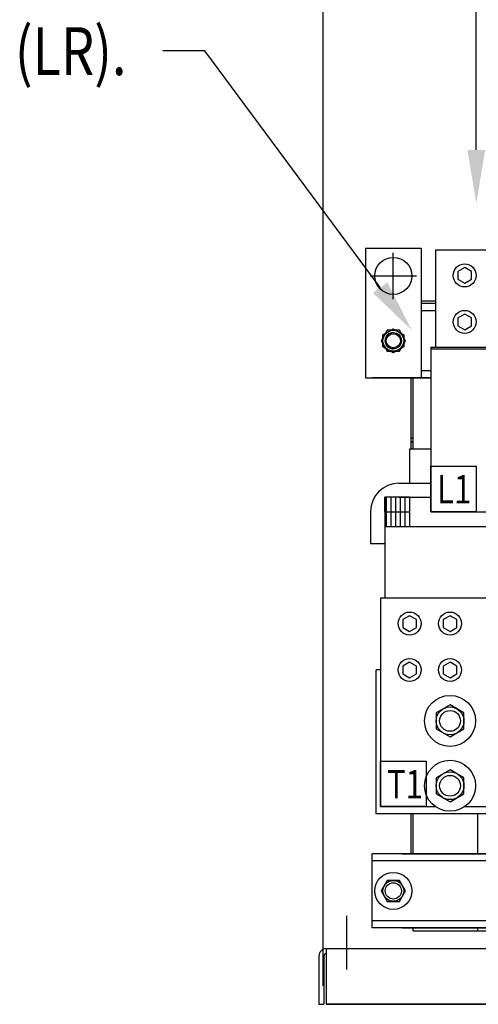
# Model space of a CAD drawing. Units: inches. Extents: x 48 to 199, y 32 to 130.
# Drawn here: x 165 to 177, y 35 to 61 of the extents above; entities that cross this region are included whole.
import ezdxf

# ---------------------------------------------------------------- set-up
doc = ezdxf.new("R2010")
doc.units = ezdxf.units.IN
doc.header["$MEASUREMENT"] = 0
doc.styles.add('DETAIL', font='simplex.shx', dxfattribs={"width": 0.8})
doc.styles.add('MASTER', font='romans', dxfattribs={"width": 0.8})

msp = doc.modelspace()

# ---------------------------------------------------------------- linework, layer by layer
at = {"color": 7}
for p, q in [((173.034, 35.186), (173.034, 87.723)), ((177.161, 57.738), (177.161, 84.669)), ((169.835, 60.414), (168.703, 60.414)), ((174.568, 54.025), (169.835, 60.414)), ((174.173, 55.091), (175.673, 55.091)), ((174.173, 55.091), (174.173, 51.591)), ((175.673, 55.091), (175.673, 51.591)), ((179.812, 55.038), (176.062, 55.038)), ((176.062, 55.038), (176.062, 52.413)), ((174.923, 53.716), (174.923, 54.966)), ((176.847, 54.564), (176.665, 54.459)), ((177.03, 54.459), (176.847, 54.564)), ((174.298, 54.341), (175.548, 54.341)), ((176.665, 54.459), (176.665, 54.248)), ((176.665, 54.248), (176.847, 54.142)), ((176.847, 54.142), (177.03, 54.248)), ((177.03, 54.248), (177.03, 54.459)), ((175.673, 53.666), (176.062, 53.666)), ((175.673, 53.666), (176.062, 53.666)), ((176.062, 53.591), (175.673, 53.591)), ((176.062, 53.401), (175.673, 53.401)), ((176.847, 53.311), (176.665, 53.206)), ((176.665, 53.206), (176.665, 52.995)), ((177.03, 53.206), (176.847, 53.311)), ((177.03, 52.995), (177.03, 53.206)), ((174.761, 52.872), (174.598, 52.591)), ((174.642, 52.753), (174.923, 52.915)), ((175.085, 52.872), (174.761, 52.872)), ((174.923, 52.915), (175.204, 52.753)), ((175.248, 52.591), (175.085, 52.872)), ((176.665, 52.995), (176.847, 52.889)), ((176.847, 52.889), (177.03, 52.995)), ((174.642, 52.428), (174.642, 52.753)), ((175.204, 52.753), (175.204, 52.428)), ((174.598, 52.591), (174.761, 52.309)), ((174.923, 52.266), (174.642, 52.428)), ((175.204, 52.428), (174.923, 52.266)), ((175.085, 52.309), (175.248, 52.591)), ((175.93, 52.413), (175.93, 47.978)), ((175.93, 52.413), (179.812, 52.413)), ((177.678, 52.362), (175.94, 52.362)), ((174.761, 52.309), (175.085, 52.309)), ((174.173, 51.591), (175.673, 51.591)), ((175.93, 51.591), (174.353, 51.591)), ((175.165, 51.591), (175.93, 51.591)), ((175.395, 51.591), (175.395, 49.666)), ((175.445, 51.591), (175.445, 49.856)), ((175.93, 51.781), (175.673, 51.781)), ((175.445, 49.961), (175.395, 49.961)), ((175.445, 49.856), (175.395, 49.856)), ((175.395, 49.856), (175.445, 49.856)), ((175.395, 49.856), (175.395, 49.666)), ((175.445, 49.856), (175.445, 49.666)), ((175.355, 49.666), (175.355, 48.746)), ((175.93, 49.666), (175.355, 49.666)), ((175.93, 49.205), (177.158, 49.205)), ((175.93, 47.978), (175.93, 49.205)), ((177.158, 49.205), (177.158, 47.978)), ((175.07, 48.746), (175.93, 48.746)), ((175.355, 48.366), (174.69, 48.366)), ((175.07, 48.366), (174.69, 48.366)), ((174.69, 47.986), (174.69, 48.366)), ((174.69, 48.366), (174.69, 45.645)), ((174.73, 48.366), (174.73, 47.566)), ((174.855, 48.366), (174.855, 47.566)), ((174.98, 48.366), (174.98, 47.566)), ((175.07, 48.366), (175.93, 48.366)), ((175.07, 48.366), (175.93, 48.366)), ((175.105, 48.366), (175.105, 47.566)), ((175.23, 48.366), (175.23, 47.566)), ((175.355, 48.366), (175.355, 47.566)), ((174.31, 47.986), (174.31, 47.116)), ((174.69, 47.986), (174.69, 47.116)), ((175.355, 47.966), (174.69, 47.966)), ((175.93, 47.978), (179.934, 47.978)), ((177.158, 47.978), (175.93, 47.978)), ((177.504, 47.566), (174.69, 47.566)), ((174.31, 47.116), (174.69, 47.116)), ((178.328, 45.645), (174.578, 45.645)), ((174.578, 45.645), (174.578, 40.02)), ((175.363, 45.171), (175.181, 45.066)), ((175.546, 45.066), (175.363, 45.171)), ((176.453, 45.171), (176.271, 45.066)), ((176.636, 45.066), (176.453, 45.171)), ((175.181, 45.066), (175.181, 44.855)), ((175.546, 44.855), (175.546, 45.066)), ((176.271, 45.066), (176.271, 44.855)), ((176.636, 44.855), (176.636, 45.066)), ((175.181, 44.855), (175.363, 44.749)), ((175.363, 44.749), (175.546, 44.855)), ((176.271, 44.855), (176.453, 44.749)), ((176.453, 44.749), (176.636, 44.855)), ((175.363, 43.918), (175.181, 43.812)), ((175.546, 43.812), (175.363, 43.918)), ((176.453, 43.918), (176.271, 43.812)), ((176.636, 43.812), (176.453, 43.918)), ((174.578, 43.708), (174.456, 43.708)), ((174.456, 39.828), (174.456, 43.708)), ((175.181, 43.812), (175.181, 43.602)), ((175.181, 43.602), (175.363, 43.496)), ((175.363, 43.496), (175.546, 43.602)), ((175.546, 43.602), (175.546, 43.812)), ((176.271, 43.812), (176.271, 43.602)), ((176.271, 43.602), (176.453, 43.496)), ((176.453, 43.496), (176.636, 43.602)), ((176.636, 43.602), (176.636, 43.812)), ((174.58, 43.32), (174.58, 42.94)), ((174.58, 43.146), (174.58, 42.766)), ((174.58, 42.766), (174.58, 42.386)), ((176.453, 42.766), (176.078, 42.549)), ((176.078, 42.549), (176.078, 42.116)), ((176.828, 42.549), (176.453, 42.766)), ((176.828, 42.116), (176.828, 42.549)), ((176.078, 42.116), (176.453, 41.9)), ((176.453, 41.9), (176.828, 42.116)), ((174.578, 41.246), (175.806, 41.246)), ((174.578, 40.02), (174.578, 41.246)), ((175.806, 41.246), (175.806, 40.02)), ((176.453, 41.016), (176.078, 40.799)), ((176.828, 40.799), (176.453, 41.016)), ((176.078, 40.799), (176.078, 40.366)), ((176.828, 40.366), (176.828, 40.799)), ((176.078, 40.366), (176.453, 40.15)), ((176.453, 40.15), (176.828, 40.366)), ((174.578, 40.02), (176.058, 40.02)), ((175.806, 40.02), (174.578, 40.02)), ((176.849, 40.02), (178.328, 40.02)), ((178.46, 39.828), (174.456, 39.828)), ((175.395, 39.828), (175.395, 38.746)), ((175.445, 39.828), (175.445, 38.746)), ((177.195, 39.828), (177.195, 38.746)), ((193.228, 38.746), (174.353, 38.746)), ((174.353, 36.746), (174.353, 38.746)), ((193.228, 38.556), (174.353, 38.556)), ((175.165, 38.746), (192.415, 38.746)), ((174.761, 38.027), (174.598, 37.746)), ((175.085, 38.027), (174.761, 38.027)), ((175.248, 37.746), (175.085, 38.027)), ((174.598, 37.746), (174.761, 37.464)), ((175.085, 37.464), (175.248, 37.746)), ((174.761, 37.464), (175.085, 37.464)), ((173.665, 35.624), (173.665, 37.07)), ((180.121, 36.936), (174.353, 36.936)), ((193.228, 36.746), (174.353, 36.746)), ((175.165, 36.746), (180.289, 36.746)), ((175.445, 36.746), (175.445, 36.666)), ((175.445, 36.666), (178.945, 36.666)), ((177.195, 36.746), (177.195, 36.668)), ((181.365, 36.186), (173.115, 36.186)), ((173.115, 36.186), (173.115, 34.686)), ((172.915, 35.986), (172.915, 34.686)), ((173.049, 35.986), (173.049, 34.686)), ((172.915, 34.686), (173.049, 34.686)), ((173.115, 34.686), (195.465, 34.686)), ((195.465, 34.686), (173.115, 34.686))]:
    msp.add_line(p, q, dxfattribs=at)
for centre, radius in [((174.923, 54.341), 0.5), ((176.847, 54.353), 0.31), ((176.847, 53.1), 0.31), ((174.923, 52.591), 0.281), ((174.923, 52.591), 0.281), ((174.923, 52.591), 0.219), ((174.923, 52.591), 0.219), ((174.923, 52.591), 0.19), ((175.363, 44.96), 0.31), ((176.453, 44.96), 0.31), ((175.363, 43.707), 0.31), ((176.453, 43.707), 0.31), ((176.453, 42.333), 0.688), ((176.453, 42.333), 0.375), ((176.453, 42.333), 0.281), ((176.453, 42.333), 0.281), ((176.453, 42.333), 0.281), ((176.453, 42.333), 0.281), ((176.453, 40.583), 0.688), ((176.453, 40.583), 0.375), ((176.453, 40.583), 0.281), ((176.453, 40.583), 0.281), ((176.453, 40.583), 0.281), ((176.453, 40.583), 0.281), ((176.453, 40.583), 0.281), ((176.453, 40.583), 0.281), ((174.923, 37.746), 0.5), ((174.923, 37.746), 0.281), ((174.923, 37.746), 0.219)]:
    msp.add_circle(centre, radius, dxfattribs=at)
for centre, radius, end in [((174.923, 52.591), 0.22, 270), ((175.07, 47.986), 0.76, 180), ((173.115, 35.986), 0.2, 180), ((173.115, 35.986), 0.066, 180)]:
    msp.add_arc(centre, radius, 90, end, dxfattribs=at)
for points in [[(177.401, 57.738), (177.161, 56.298), (176.921, 57.738)], [(174.761, 54.168), (175.425, 52.868), (174.375, 53.883)]]:
    msp.add_solid(points, dxfattribs=at)

# ---------------------------------------------------------------- texts
at = {"color": 7, "width": 0.8}
for s, height, style, p in [('(LR).', 1.2933, 'DETAIL', (164.717, 59.757)), ('L1', 0.7694, 'MASTER', (176.104, 48.199)), ('T1', 0.7694, 'MASTER', (174.752, 40.24))]:
    msp.add_text(s, height=height, dxfattribs=dict(at, style=style)).set_placement(p)

doc.saveas('drawing.dxf')
